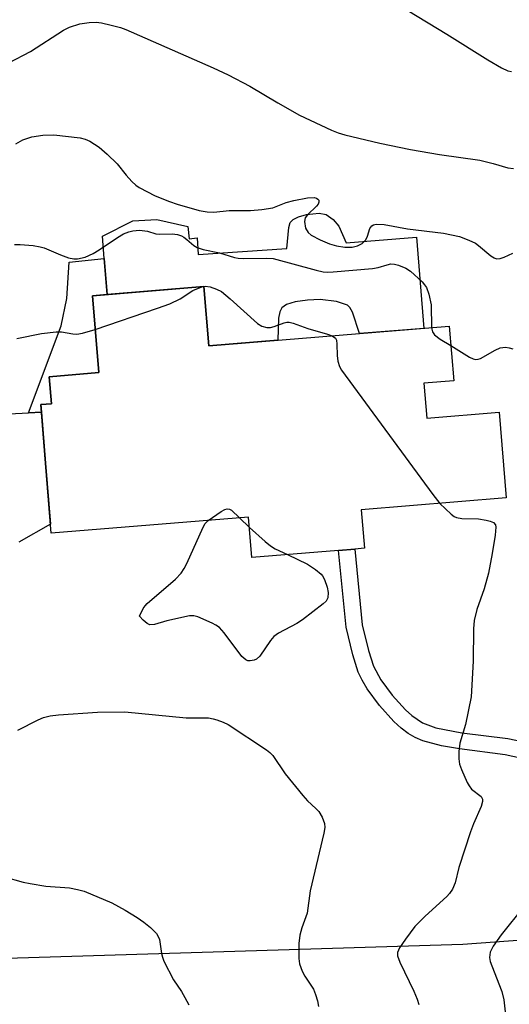
# Model space of a CAD drawing. Units: inches. Extents: x 1291759 to 1297759, y 481452 to 485452.
# Drawn here: x 1293343 to 1293444, y 483454 to 483657 of the extents above; entities that cross this region are included whole.
import ezdxf

# ---------------------------------------------------------------- set-up
doc = ezdxf.new("R2010")
doc.units = ezdxf.units.IN
doc.header["$MEASUREMENT"] = 0
for name, color, linetype in [('BLDG-Footprint', 5, 'Continuous'), ('CULTRL-Pad', 6, 'Continuous'), ('TRANS-Driveway', 251, 'Continuous'), ('TRANS-Non Street Sidewalk', 7, 'Continuous'), ('TRANS-Road', 130, 'Continuous'), ('Undefined', 1, 'Continuous')]:
    doc.layers.add(name, color=color, linetype=linetype)

msp = doc.modelspace()

# ---------------------------------------------------------------- linework, layer by layer
at = {"layer": 'BLDG-Footprint', "elevation": 254.95}
msp.add_lwpolyline([(1293381.17, 483602.16), (1293382.17, 483589.88), (1293431.94, 483593.95), (1293432.86, 483582.69), (1293426.7, 483582.19), (1293427.29, 483574.94), (1293442.25, 483576.16), (1293443.7, 483558.44), (1293413.74, 483555.99), (1293414.39, 483548.03), (1293412.41, 483547.87), (1293409.05, 483547.6), (1293391.09, 483546.13), (1293390.41, 483554.48), (1293349.61, 483551.15), (1293348.43, 483565.6), (1293347.44, 483577.74), (1293349.64, 483577.92), (1293349.18, 483583.52), (1293359.42, 483584.36), (1293358.67, 483593.54), (1293358.12, 483600.27)], close=True, dxfattribs=at)
at = {"layer": 'CULTRL-Pad'}
msp.add_lwpolyline([(1293409.08, 483614.68), (1293410.64, 483611.2), (1293425.17, 483612.39), (1293426.71, 483593.52), (1293413.34, 483592.43), (1293411.9, 483596.89), (1293411.37, 483597.84), (1293410.87, 483598.3), (1293408.61, 483599.06), (1293405.23, 483599.49), (1293402.63, 483599.38), (1293400.09, 483599.02), (1293398.25, 483598.45), (1293397.3, 483597.74), (1293396.91, 483596.95), (1293396.62, 483595.61), (1293396.46, 483591.05), (1293382.17, 483589.88), (1293381.17, 483602.16), (1293361.18, 483600.52), (1293360.57, 483607.94), (1293360.19, 483612.58), (1293366.5, 483615.73), (1293371.43, 483616.02), (1293377.84, 483614.58), (1293378.12, 483612.05), (1293379.78, 483612.23), (1293380.02, 483608.79), (1293398.34, 483610.01), (1293398.74, 483614.4), (1293399.05, 483615.39), (1293399.62, 483616.05), (1293400.77, 483616.59), (1293402.43, 483617.07), (1293405.01, 483617.32), (1293406.45, 483617.09), (1293407.89, 483616.03)], close=True, dxfattribs=at)
at = {"layer": 'TRANS-Driveway'}
msp.add_lwpolyline([(1293340.89, 483575.87), (1293344.91, 483576.05), (1293347.56, 483576.18), (1293348.43, 483565.6), (1293349.46, 483552.99), (1293342.92, 483549.27)], dxfattribs=at)
at = {"layer": 'TRANS-Non Street Sidewalk'}
msp.add_lwpolyline([(1293347.56, 483576.18), (1293344.91, 483576.05), (1293351.67, 483594.03), (1293352.85, 483599.66), (1293353.32, 483607.21), (1293360.57, 483607.94), (1293361.18, 483600.52), (1293358.12, 483600.27), (1293358.67, 483593.54), (1293359.42, 483584.36), (1293349.18, 483583.52), (1293349.64, 483577.92), (1293347.44, 483577.74)], close=True, dxfattribs=at)
msp.add_lwpolyline([(1293449.83, 483503.93), (1293443.49, 483505.34), (1293434.04, 483506.53), (1293430.31, 483507.15), (1293426.46, 483508.21), (1293424.87, 483508.89), (1293423.41, 483509.74), (1293422, 483510.83), (1293420.48, 483512.22), (1293417.5, 483515.51), (1293414.96, 483518.97), (1293413.89, 483520.77), (1293413.1, 483522.41), (1293411.96, 483525.97), (1293410.61, 483531.68), (1293409.05, 483547.6), (1293412.41, 483547.87), (1293413.95, 483532.23), (1293415.21, 483526.88), (1293416.25, 483523.66), (1293417.78, 483520.84), (1293420.12, 483517.64), (1293422.88, 483514.61), (1293424.18, 483513.41), (1293426.38, 483511.92), (1293429.14, 483510.9), (1293434.53, 483509.87), (1293444.04, 483508.68), (1293447.37, 483508)], dxfattribs=at)
at = {"layer": 'TRANS-Road'}
msp.add_polyline3d([(1293142.39, 483474.55, 0), (1293187.77, 483471.87, 0), (1293208.62, 483470.63, 0), (1293238.89, 483468.84, 0), (1293258.16, 483466.26, 0), (1293272.66, 483464.8, 0), (1293278.75, 483464.33, 0), (1293287.2, 483463.76, 0), (1293292.06, 483463.49, 0), (1293300.61, 483463.12, 0), (1293301.77, 483463.07, 0), (1293316.34, 483462.81, 0), (1293318.47, 483462.82, 0), (1293321.2, 483462.84, 0), (1293330.92, 483462.99, 0), (1293342.64, 483463.31, 0), (1293434.76, 483466.16, 0), (1293466.87, 483468.47, 0)], dxfattribs=at)
at = {"layer": 'Undefined'}
msp.add_line((1293388.57, 483554.33, 256), (1293390.59, 483552.34, 256), dxfattribs=at)
for points, elevation in [([(1293423.38, 483659.23), (1293431.47, 483654.38), (1293439.93, 483649.08), (1293442.77, 483647.43), (1293444.09, 483646.79), (1293444.81, 483646.61)], 246), ([(1293340.79, 483648.41), (1293345.29, 483650.8), (1293352.13, 483655.22), (1293353.39, 483655.78), (1293355.52, 483656.47), (1293357.46, 483656.78), (1293358.86, 483656.84), (1293359.99, 483656.68), (1293361.96, 483656.24), (1293363.91, 483655.73), (1293365.01, 483655.34), (1293383.12, 483647.38), (1293386.23, 483645.93), (1293390.65, 483643.61), (1293396.46, 483640.14), (1293400.98, 483637.59), (1293407.58, 483634.49), (1293408.93, 483633.96), (1293410.31, 483633.55), (1293417.58, 483631.79), (1293423.91, 483630.53), (1293429.94, 483629.48), (1293438.24, 483628.27), (1293441.03, 483627.61), (1293444.08, 483626.73), (1293445.22, 483626.56)], 248), ([(1293342.29, 483631.7), (1293343.75, 483632.49), (1293345.55, 483633.13), (1293347.84, 483633.44), (1293350.15, 483633.56), (1293355.59, 483632.89), (1293356.63, 483632.62), (1293357.58, 483632.22), (1293359.48, 483631.02), (1293361.19, 483629.53), (1293363.22, 483627.53), (1293365.09, 483625.19), (1293366.25, 483623.9), (1293367.08, 483623.11), (1293367.78, 483622.62), (1293371.08, 483620.96), (1293374.05, 483619.74), (1293375.64, 483619.2), (1293380.22, 483617.92), (1293381.85, 483617.63), (1293383.23, 483617.54), (1293386.38, 483617.91), (1293390.8, 483617.92), (1293393.14, 483618.11), (1293395.44, 483618.46), (1293398.17, 483619.55), (1293399.8, 483619.98), (1293402.64, 483620.51), (1293404.02, 483620.56), (1293404.49, 483620.44), (1293404.76, 483620.27), (1293404.94, 483620), (1293404.97, 483619.63), (1293404.81, 483619.22), (1293404.49, 483618.81), (1293402.61, 483617), (1293402.13, 483616.35), (1293401.97, 483615.61), (1293402.23, 483614.27), (1293402.73, 483613.31), (1293403.38, 483612.78), (1293405.23, 483611.83), (1293407.16, 483611.01), (1293408.6, 483610.61), (1293410.37, 483610.31), (1293411.82, 483610.33), (1293412.96, 483610.59), (1293413.95, 483611.09), (1293414.65, 483611.86), (1293415, 483612.59), (1293415.5, 483614.16), (1293415.89, 483614.75), (1293416.3, 483614.95), (1293416.81, 483615.04), (1293418.5, 483615.03), (1293423.31, 483614.12), (1293430.74, 483613.18), (1293434.06, 483612.5), (1293436.02, 483611.78), (1293437.35, 483611.14), (1293438.02, 483610.67), (1293440.54, 483608.51), (1293441.24, 483608.07), (1293441.73, 483607.91), (1293442.49, 483607.96), (1293443.28, 483608.21), (1293445.12, 483609.07)], 250), ([(1293342.02, 483610.83), (1293343.19, 483610.85), (1293345.84, 483610.62), (1293347.3, 483610.41), (1293348.12, 483610.17), (1293351.48, 483608.72), (1293353.14, 483608.13), (1293354.27, 483607.9), (1293355.05, 483607.93), (1293356.62, 483608.27), (1293358.3, 483609.02), (1293359.49, 483609.74), (1293363.31, 483612.33), (1293364.56, 483613.04), (1293365.63, 483613.48), (1293366.46, 483613.72), (1293367.86, 483613.81), (1293369.5, 483613.6), (1293371.25, 483613.04), (1293372.07, 483612.99), (1293374.62, 483613.07), (1293375.73, 483612.92), (1293376.52, 483612.64), (1293377, 483612.38), (1293377.67, 483611.89), (1293379.12, 483610.62), (1293379.79, 483610.23), (1293381.02, 483609.85), (1293384.43, 483609.13), (1293387.49, 483608.17), (1293388.28, 483608.04), (1293389.37, 483607.97), (1293394.07, 483608.05), (1293395.53, 483607.95), (1293404.4, 483605.54), (1293405.85, 483605.22), (1293406.72, 483605.16), (1293407.89, 483605.21), (1293416.08, 483605.91), (1293417.23, 483606.1), (1293419.09, 483606.68), (1293419.86, 483606.84), (1293420.63, 483606.8), (1293421.41, 483606.59), (1293422.94, 483605.96), (1293423.9, 483605.36), (1293426.32, 483603.16), (1293426.85, 483602.54), (1293427.22, 483601.96), (1293427.7, 483600.62), (1293428.17, 483598.37), (1293428.28, 483593.65)], 252), ([(1293358.69, 483593.31), (1293371.61, 483597.68), (1293374.12, 483598.6), (1293376.27, 483599.6), (1293378.87, 483601.36), (1293380.72, 483602.12)], 254), ([(1293380.72, 483602.12), (1293381.42, 483602.24), (1293382.49, 483602.1), (1293383.82, 483601.65), (1293384.82, 483601.13), (1293386.64, 483599.62), (1293392.25, 483594.5), (1293393.15, 483593.94), (1293394.17, 483593.7), (1293394.95, 483593.7), (1293395.71, 483593.89), (1293397.78, 483594.67), (1293398.31, 483594.8), (1293398.85, 483594.81), (1293399.66, 483594.62), (1293402.7, 483593.51), (1293406.72, 483592.34), (1293407.74, 483591.97)], 254), ([(1293342.49, 483591.41), (1293347.55, 483592.44), (1293350.61, 483592.82), (1293351.72, 483592.82), (1293354.03, 483592.35), (1293354.9, 483592.33), (1293356.05, 483592.55), (1293358.69, 483593.31)], 254), ([(1293428.28, 483593.65), (1293428.44, 483592.8), (1293428.88, 483592.15), (1293430.03, 483591.31), (1293432.26, 483589.95)], 252), ([(1293407.74, 483591.97), (1293408.38, 483591.51), (1293408.58, 483591.06), (1293408.69, 483590.26), (1293408.77, 483587.89), (1293408.92, 483586.73), (1293409.22, 483585.63), (1293409.63, 483584.86), (1293428.53, 483559.12), (1293429.96, 483557.32)], 254), ([(1293432.26, 483589.95), (1293436.12, 483587.58), (1293436.88, 483587.21), (1293437.4, 483587.09), (1293437.94, 483587.14), (1293438.4, 483587.31), (1293441.42, 483589), (1293442.47, 483589.46), (1293443.03, 483589.59), (1293443.56, 483589.62), (1293444.34, 483589.5), (1293445.08, 483589.26)], 252), ([(1293382.05, 483553.8), (1293384.76, 483555.63), (1293385.51, 483556.03), (1293386, 483556.17), (1293386.46, 483556.12), (1293386.89, 483555.89), (1293388.57, 483554.33)], 256), ([(1293429.96, 483557.32), (1293432.31, 483555.12), (1293432.97, 483554.62), (1293433.45, 483554.37), (1293434.52, 483554.16), (1293437.96, 483554.09), (1293439.61, 483553.86), (1293440.38, 483553.65), (1293441.06, 483553.35), (1293441.48, 483552.91), (1293441.6, 483552.43), (1293441.46, 483550.75), (1293440.82, 483546.94), (1293440.03, 483542.9), (1293439.19, 483539.61), (1293437.62, 483535.34), (1293437.11, 483533.12), (1293436.96, 483531.39), (1293436.89, 483524.69), (1293436.44, 483517.33), (1293435.31, 483511.56), (1293434.14, 483507.75), (1293433.92, 483505.99), (1293433.9, 483504.5), (1293434.06, 483503.35), (1293434.44, 483502.27), (1293435.64, 483499.62), (1293436.04, 483498.88), (1293436.57, 483498.2), (1293438.55, 483496.66), (1293438.84, 483496.15), (1293438.85, 483495.67), (1293438.52, 483494.61), (1293436.97, 483491.02), (1293436.33, 483489.35), (1293433.94, 483482.04), (1293433.18, 483478.82), (1293432.61, 483477.55), (1293432, 483476.62), (1293431.41, 483475.99), (1293426.94, 483471.97), (1293424.79, 483469.78), (1293422.86, 483467.2), (1293421.62, 483465.37), (1293421.25, 483464.43), (1293421.26, 483463.73), (1293421.73, 483462.43), (1293424.64, 483456.43), (1293425.33, 483454.8), (1293425.67, 483453.7)], 254), ([(1293398.48, 483546.73), (1293402.62, 483544.76), (1293404.29, 483543.64), (1293405.42, 483542.7), (1293405.73, 483542.32), (1293406.12, 483541.59), (1293406.68, 483539.97), (1293406.88, 483538.86), (1293406.82, 483537.79), (1293406.45, 483537.1), (1293405.85, 483536.51), (1293401.6, 483533.25), (1293400.38, 483532.45), (1293396.59, 483530.45), (1293395.68, 483529.81), (1293394.94, 483528.98), (1293392.74, 483525.75), (1293392.05, 483525.12), (1293391.56, 483524.92), (1293390.78, 483524.76), (1293390.27, 483524.78), (1293389.82, 483524.95), (1293389.06, 483525.67), (1293385.34, 483530.56), (1293384.38, 483531.64), (1293383.68, 483532.15), (1293382.9, 483532.56), (1293379.92, 483533.86), (1293379.09, 483534.05), (1293378.23, 483534.03), (1293373.53, 483533.03), (1293370.96, 483532.28), (1293369.98, 483532.22), (1293369.45, 483532.44), (1293368.61, 483533.16), (1293367.88, 483534.02), (1293368.63, 483535.55), (1293369.02, 483536.14), (1293369.43, 483536.6), (1293375.29, 483541.67), (1293376.48, 483542.91), (1293377.11, 483543.86), (1293377.64, 483544.91), (1293381.01, 483552.41), (1293381.45, 483553.15), (1293382.05, 483553.8)], 256), ([(1293390.59, 483552.34), (1293393.84, 483549.43), (1293394.96, 483548.53), (1293395.95, 483547.93), (1293398.48, 483546.73)], 256), ([(1293342.69, 483510.39), (1293346.92, 483512.55), (1293348.01, 483513.02), (1293349.38, 483513.36), (1293351.13, 483513.56), (1293359.19, 483514.11), (1293364.85, 483514.2), (1293377.52, 483512.99), (1293382.15, 483512.93), (1293383.08, 483512.78), (1293383.87, 483512.55), (1293385.16, 483512.05), (1293386.17, 483511.56), (1293394.16, 483506.35), (1293394.85, 483505.81), (1293395.44, 483505.18), (1293398, 483501.38), (1293401.63, 483496.87), (1293402.6, 483495.79), (1293404.34, 483494.21), (1293404.94, 483493.57), (1293405.66, 483492.4), (1293406.14, 483491.13), (1293406.19, 483490.3), (1293406, 483489.14), (1293403.17, 483477.17), (1293402.54, 483472.58), (1293401.42, 483469.56), (1293401, 483467.98), (1293400.85, 483466.31), (1293400.81, 483463.18), (1293400.95, 483462.08), (1293401.5, 483460.54), (1293402.05, 483459.55), (1293403.85, 483456.81), (1293404.3, 483455.76), (1293404.71, 483454.4), (1293404.87, 483453.25)], 256), ([(1293339.88, 483480.11), (1293343.81, 483479), (1293345.25, 483478.68), (1293348.48, 483478.16), (1293353.39, 483477.81), (1293355.05, 483477.48), (1293356.41, 483477.09), (1293362.16, 483474.68), (1293364.91, 483473.16), (1293367.35, 483471.68), (1293368.75, 483470.73), (1293370.1, 483469.57), (1293371.34, 483468.33), (1293371.81, 483467.63), (1293371.99, 483467.1), (1293372.39, 483464.21), (1293372.59, 483463.44), (1293372.92, 483462.64), (1293374.89, 483458.78), (1293376.52, 483456.36), (1293377.25, 483455.11), (1293378.03, 483453.57)], 258), ([(1293447.47, 483474.02), (1293442.69, 483468.11), (1293441.03, 483465.75), (1293440.41, 483464.5), (1293440.28, 483463.41), (1293440.43, 483462.59), (1293441.2, 483460.41), (1293442.83, 483456.34), (1293443.24, 483454.67), (1293443.56, 483451.54), (1293443.35, 483448.44), (1293443.36, 483447.29), (1293443.78, 483443.49), (1293444.02, 483442.39), (1293444.24, 483441.9), (1293444.56, 483441.53)], 252)]:
    msp.add_lwpolyline(points, dxfattribs=dict(at, elevation=elevation))

doc.saveas('drawing.dxf')
